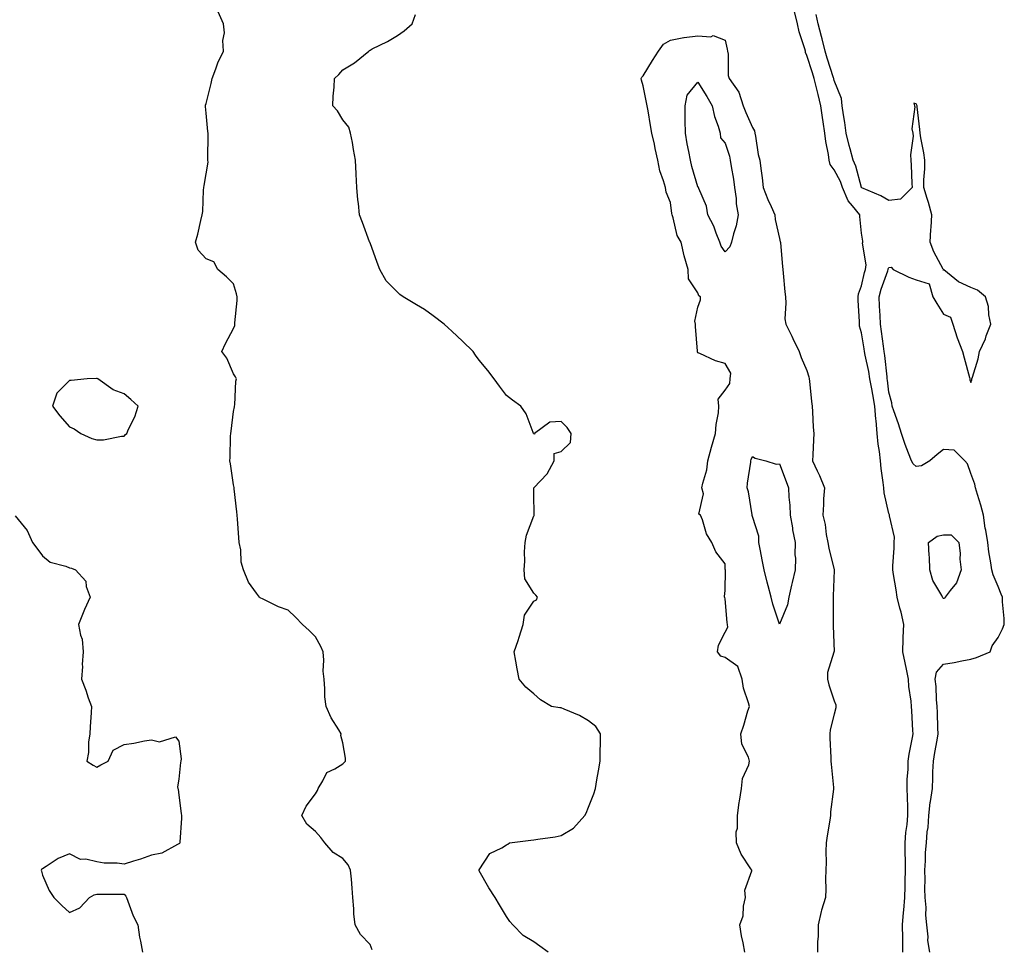
# Model space of a CAD drawing. Units: inches. Extents: x 939443 to 942083, y 7221338 to 7223978.
# Drawn here: x 940840 to 941200, y 7222983 to 7223323 of the extents above; entities that cross this region are included whole.
import ezdxf

# ---------------------------------------------------------------- set-up
doc = ezdxf.new("R2010")
doc.units = ezdxf.units.IN
doc.header["$MEASUREMENT"] = 0
doc.layers.add('Contour_93947221', color=7, linetype='Continuous', true_color=0xb021b2)

msp = doc.modelspace()

# ---------------------------------------------------------------- linework, layer by layer
at = {"layer": 'Contour_93947221'}
for points in [[(940968.86, 7222982.74, 3212), (940968.05, 7222984.75, 3212), (940964.53, 7222988.4, 3212), (940962.6, 7222991.92, 3212), (940962.16, 7222996.02, 3212), (940962.15, 7222997.82, 3212), (940961.79, 7223001.92, 3212), (940961.45, 7223005.32, 3212), (940961.24, 7223008.72, 3212), (940960.95, 7223011.92, 3212), (940960.09, 7223013.95, 3212), (940958.05, 7223016.28, 3212), (940954.56, 7223018.42, 3212), (940951.49, 7223021.92, 3212), (940950.07, 7223023.93, 3212), (940948.05, 7223026.06, 3212), (940944.93, 7223028.8, 3212), (940943.06, 7223031.92, 3212), (940944.63, 7223035.34, 3212), (940948.05, 7223039.91, 3212), (940948.81, 7223041.16, 3212), (940949.02, 7223041.92, 3212), (940950.79, 7223044.67, 3212), (940952.19, 7223047.78, 3212), (940955.21, 7223049.07, 3212), (940958.05, 7223050.88, 3212), (940958.63, 7223051.33, 3212), (940959.03, 7223051.92, 3212), (940959.12, 7223052.99, 3212), (940958.05, 7223058.58, 3212), (940957.34, 7223061.22, 3212), (940957.46, 7223061.92, 3212), (940956.64, 7223063.33, 3212), (940953.84, 7223067.7, 3212), (940951.97, 7223071.92, 3212), (940951.53, 7223075.4, 3212), (940951.54, 7223078.42, 3212), (940951.19, 7223081.92, 3212), (940950.92, 7223084.79, 3212), (940951.15, 7223088.81, 3212), (940950.92, 7223091.92, 3212), (940950.02, 7223093.89, 3212), (940948.05, 7223097.43, 3212), (940945.8, 7223099.67, 3212), (940943.27, 7223101.92, 3212), (940940.77, 7223104.65, 3212), (940938.05, 7223107.12, 3212), (940934.51, 7223108.38, 3212), (940928.7, 7223111.28, 3212), (940928.05, 7223111.55, 3212), (940927.8, 7223111.67, 3212), (940927.53, 7223111.92, 3212), (940926.5, 7223113.46, 3212), (940923.57, 7223117.43, 3212), (940921.66, 7223121.92, 3212), (940920.89, 7223124.77, 3212), (940920.68, 7223129.3, 3212), (940920.18, 7223131.92, 3212), (940919.98, 7223133.85, 3212), (940919.52, 7223140.46, 3212), (940919.38, 7223141.92, 3212), (940919.26, 7223143.13, 3212), (940918.29, 7223151.67, 3212), (940918.27, 7223151.92, 3212), (940918.25, 7223152.12, 3212), (940918.05, 7223153.09, 3212), (940916.89, 7223160.77, 3212), (940916.72, 7223161.92, 3212), (940916.84, 7223163.13, 3212), (940917, 7223170.87, 3212), (940917.08, 7223171.92, 3212), (940917.2, 7223172.76, 3212), (940918.05, 7223179.93, 3212), (940918.36, 7223181.61, 3212), (940918.44, 7223181.92, 3212), (940918.5, 7223182.37, 3212), (940918.95, 7223191.02, 3212), (940919.09, 7223191.92, 3212), (940918.72, 7223192.6, 3212), (940918.05, 7223193.74, 3212), (940915.55, 7223199.42, 3212), (940913.82, 7223201.92, 3212), (940915.15, 7223204.81, 3212), (940918.05, 7223210.38, 3212), (940918.5, 7223211.47, 3212), (940918.55, 7223211.92, 3212), (940918.56, 7223212.43, 3212), (940919.36, 7223220.61, 3212), (940919.38, 7223221.92, 3212), (940919.18, 7223223.05, 3212), (940918.05, 7223226.67, 3212), (940915.43, 7223229.3, 3212), (940912.36, 7223231.92, 3212), (940910.88, 7223234.75, 3212), (940908.05, 7223235.85, 3212), (940905.11, 7223238.97, 3212), (940904.08, 7223241.92, 3212), (940905.03, 7223244.93, 3212), (940906.04, 7223249.91, 3212), (940906.58, 7223251.92, 3212), (940906.77, 7223253.19, 3212), (940907.07, 7223260.94, 3212), (940907.19, 7223261.92, 3212), (940907.32, 7223262.66, 3212), (940908.05, 7223267, 3212), (940908.71, 7223271.26, 3212), (940908.69, 7223271.92, 3212), (940908.69, 7223272.56, 3212), (940908.74, 7223281.24, 3212), (940908.75, 7223281.92, 3212), (940908.62, 7223282.49, 3212), (940908.05, 7223289.19, 3212), (940907.74, 7223291.61, 3212), (940907.79, 7223291.92, 3212), (940907.85, 7223292.12, 3212), (940908.05, 7223292.7, 3212), (940909.88, 7223300.08, 3212), (940910.18, 7223301.92, 3212), (940911.59, 7223305.46, 3212), (940912.37, 7223307.6, 3212), (940914.33, 7223311.92, 3212), (940914.14, 7223315.83, 3212), (940914.7, 7223318.56, 3212), (940914.43, 7223321.92, 3212), (940912.42, 7223326.28, 3212)], [(941163.18, 7222981.92, 3210), (941163.1, 7222986.88, 3210), (941163.1, 7222986.98, 3210), (941163.01, 7222991.92, 3210), (941163.46, 7222996.51, 3210), (941163.48, 7222997.35, 3210), (941163.87, 7223001.92, 3210), (941163.97, 7223006, 3210), (941164.04, 7223007.9, 3210), (941164.12, 7223011.92, 3210), (941164.08, 7223015.88, 3210), (941164.07, 7223017.94, 3210), (941164.02, 7223021.92, 3210), (941164.27, 7223025.71, 3210), (941164.77, 7223028.64, 3210), (941165.03, 7223031.92, 3210), (941164.98, 7223034.99, 3210), (941164.83, 7223038.7, 3210), (941164.78, 7223041.92, 3210), (941164.76, 7223045.2, 3210), (941165.07, 7223048.93, 3210), (941165.05, 7223051.92, 3210), (941165.51, 7223054.46, 3210), (941166.66, 7223060.53, 3210), (941166.92, 7223061.92, 3210), (941166.84, 7223063.13, 3210), (941166.47, 7223070.34, 3210), (941166.37, 7223071.92, 3210), (941166.17, 7223073.8, 3210), (941165.41, 7223079.28, 3210), (941165.18, 7223081.92, 3210), (941164.45, 7223085.53, 3210), (941164.04, 7223087.92, 3210), (941163.15, 7223091.92, 3210), (941163.31, 7223096.65, 3210), (941163.32, 7223097.19, 3210), (941163.49, 7223101.92, 3210), (941162.51, 7223106.39, 3210), (941162.08, 7223107.88, 3210), (941161.1, 7223111.92, 3210), (941160.76, 7223114.63, 3210), (941159.78, 7223120.18, 3210), (941159.55, 7223121.92, 3210), (941159.51, 7223123.38, 3210), (941160.04, 7223129.93, 3210), (941159.99, 7223131.92, 3210), (941160.08, 7223133.95, 3210), (941158.27, 7223141.71, 3210), (941158.29, 7223141.92, 3210), (941158.26, 7223142.13, 3210), (941158.05, 7223142.6, 3210), (941156.32, 7223150.2, 3210), (941156.18, 7223151.92, 3210), (941156, 7223153.97, 3210), (941155.23, 7223159.09, 3210), (941155.01, 7223161.92, 3210), (941154.66, 7223165.32, 3210), (941154.11, 7223167.97, 3210), (941153.79, 7223171.92, 3210), (941153.34, 7223176.63, 3210), (941153.26, 7223177.12, 3210), (941152.88, 7223181.92, 3210), (941152.22, 7223186.1, 3210), (941151.75, 7223188.21, 3210), (941151.1, 7223191.92, 3210), (941150.7, 7223194.58, 3210), (941149.35, 7223200.61, 3210), (941149.13, 7223201.92, 3210), (941149, 7223202.86, 3210), (941148.05, 7223208.72, 3210), (941147.32, 7223211.2, 3210), (941147.29, 7223211.92, 3210), (941147.24, 7223212.72, 3210), (941146.81, 7223220.67, 3210), (941146.74, 7223221.92, 3210), (941146.97, 7223223.01, 3210), (941148.05, 7223225.94, 3210), (941149.17, 7223230.79, 3210), (941149.52, 7223231.92, 3210), (941149.75, 7223233.62, 3210), (941148.39, 7223241.59, 3210), (941148.48, 7223241.92, 3210), (941148.45, 7223242.33, 3210), (941148.05, 7223245.28, 3210), (941147.45, 7223251.31, 3210), (941147.41, 7223251.92, 3210), (941144.73, 7223255.24, 3210), (941143.18, 7223257.04, 3210), (941141.04, 7223261.92, 3210), (941140.27, 7223264.13, 3210), (941138.05, 7223268.46, 3210), (941136.57, 7223270.44, 3210), (941136.18, 7223271.92, 3210), (941135.9, 7223274.07, 3210), (941134.96, 7223278.83, 3210), (941134.61, 7223281.92, 3210), (941134.01, 7223285.96, 3210), (941133.75, 7223287.62, 3210), (941133.12, 7223291.92, 3210), (941132.14, 7223296.02, 3210), (941131.55, 7223298.42, 3210), (941130.7, 7223301.92, 3210), (941130.06, 7223303.93, 3210), (941128.05, 7223310.36, 3210), (941127.52, 7223311.39, 3210), (941127.46, 7223311.92, 3210), (941127.27, 7223312.7, 3210), (941125.14, 7223319.01, 3210), (941124.57, 7223321.92, 3210), (941123.52, 7223326.45, 3210)], [(941033.29, 7222981.92, 3211), (941030.26, 7222984.13, 3211), (941028.05, 7222985.71, 3211), (941024.17, 7222988.03, 3211), (941020.32, 7222991.92, 3211), (941019.29, 7222993.15, 3211), (941018.05, 7222995.01, 3211), (941015.43, 7222999.3, 3211), (941013.81, 7223001.92, 3211), (941011.61, 7223005.49, 3211), (941008.05, 7223011.76, 3211), (941008, 7223011.88, 3211), (941007.98, 7223011.92, 3211), (941008, 7223011.96, 3211), (941008.05, 7223012.1, 3211), (941011.91, 7223018.07, 3211), (941016.28, 7223020.14, 3211), (941018.05, 7223021.28, 3211), (941018.46, 7223021.51, 3211), (941019.17, 7223021.92, 3211), (941026.99, 7223022.97, 3211), (941028.05, 7223023.03, 3211), (941029.45, 7223023.33, 3211), (941035.82, 7223024.15, 3211), (941038.05, 7223024.67, 3211), (941042.61, 7223027.35, 3211), (941046.72, 7223031.92, 3211), (941047.17, 7223032.8, 3211), (941048.05, 7223034.99, 3211), (941050.03, 7223039.93, 3211), (941050.59, 7223041.92, 3211), (941051.16, 7223045.03, 3211), (941051.65, 7223048.33, 3211), (941052.36, 7223051.92, 3211), (941052.38, 7223056.24, 3211), (941052.4, 7223057.58, 3211), (941052.41, 7223061.92, 3211), (941050.76, 7223064.63, 3211), (941048.05, 7223066.65, 3211), (941044.79, 7223068.66, 3211), (941039.09, 7223070.88, 3211), (941038.05, 7223071.37, 3211), (941037.61, 7223071.47, 3211), (941034.52, 7223071.92, 3211), (941030.42, 7223074.3, 3211), (941028.05, 7223076.55, 3211), (941025.13, 7223078.99, 3211), (941022.69, 7223081.92, 3211), (941021.88, 7223085.75, 3211), (941021.45, 7223088.52, 3211), (941020.81, 7223091.92, 3211), (941022.25, 7223096.12, 3211), (941022.71, 7223097.27, 3211), (941024.08, 7223101.92, 3211), (941024.58, 7223105.38, 3211), (941028.05, 7223110.53, 3211), (941029, 7223110.98, 3211), (941029.43, 7223111.92, 3211), (941028.74, 7223112.62, 3211), (941028.05, 7223113.37, 3211), (941024.78, 7223118.66, 3211), (941024.49, 7223121.92, 3211), (941024.78, 7223125.18, 3211), (941024.6, 7223128.48, 3211), (941024.85, 7223131.92, 3211), (941025.31, 7223134.67, 3211), (941028.05, 7223141.69, 3211), (941028.13, 7223141.84, 3211), (941028.14, 7223141.92, 3211), (941028.19, 7223142.06, 3211), (941028.05, 7223149.69, 3211), (941028.02, 7223151.9, 3211), (941028.02, 7223151.92, 3211), (941028.02, 7223151.94, 3211), (941028.05, 7223151.98, 3211), (941032.9, 7223157.08, 3211), (941035.44, 7223161.92, 3211), (941035.45, 7223164.52, 3211), (941038.05, 7223165.34, 3211), (941041.41, 7223168.56, 3211), (941041.75, 7223171.92, 3211), (941040.2, 7223174.07, 3211), (941038.05, 7223176.24, 3211), (941033.89, 7223176.08, 3211), (941028.29, 7223171.92, 3211), (941028.3, 7223171.67, 3211), (941028.05, 7223171.74, 3211), (941027.96, 7223171.82, 3211), (941027.88, 7223171.92, 3211), (941027.74, 7223172.23, 3211), (941025.25, 7223179.11, 3211), (941023.27, 7223181.92, 3211), (941020.21, 7223184.07, 3211), (941018.05, 7223185.75, 3211), (941015.4, 7223189.26, 3211), (941013.55, 7223191.92, 3211), (941011.15, 7223195.01, 3211), (941008.05, 7223198.7, 3211), (941006.67, 7223200.53, 3211), (941005.77, 7223201.92, 3211), (941001.85, 7223205.73, 3211), (940998.05, 7223209.34, 3211), (940996.68, 7223210.55, 3211), (940995.16, 7223211.92, 3211), (940991.15, 7223215.03, 3211), (940988.05, 7223217.29, 3211), (940985.1, 7223218.97, 3211), (940980.2, 7223221.92, 3211), (940978.97, 7223222.84, 3211), (940978.05, 7223223.68, 3211), (940973.96, 7223227.84, 3211), (940971.65, 7223231.92, 3211), (940970.62, 7223234.48, 3211), (940968.05, 7223241.65, 3211), (940967.99, 7223241.86, 3211), (940967.96, 7223241.92, 3211), (940967.91, 7223242.06, 3211), (940965.28, 7223249.15, 3211), (940964.2, 7223251.92, 3211), (940963.82, 7223256.14, 3211), (940963.6, 7223257.47, 3211), (940963.26, 7223261.92, 3211), (940962.95, 7223266.82, 3211), (940962.97, 7223267, 3211), (940962.74, 7223271.92, 3211), (940962.03, 7223275.9, 3211), (940961.58, 7223278.4, 3211), (940960.95, 7223281.92, 3211), (940960.25, 7223284.11, 3211), (940958.05, 7223286.8, 3211), (940956.16, 7223290.03, 3211), (940954.39, 7223291.92, 3211), (940954.49, 7223295.47, 3211), (940954.88, 7223298.74, 3211), (940954.98, 7223301.92, 3211), (940956.6, 7223303.37, 3211), (940958.05, 7223305.1, 3211), (940962.3, 7223307.66, 3211), (940967.57, 7223311.92, 3211), (940967.85, 7223312.12, 3211), (940968.05, 7223312.29, 3211), (940968.86, 7223312.72, 3211), (940974.47, 7223315.49, 3211), (940978.05, 7223317.64, 3211), (940980.58, 7223319.4, 3211), (940983.53, 7223321.92, 3211), (940984.67, 7223325.3, 3211)], [(941173.04, 7222981.92, 3209), (941172.35, 7222986.22, 3209), (941172.42, 7222987.55, 3209), (941171.95, 7222991.92, 3209), (941171.57, 7222995.44, 3209), (941171.68, 7222998.29, 3209), (941171.38, 7223001.92, 3209), (941171.23, 7223005.1, 3209), (941171.38, 7223008.58, 3209), (941171.25, 7223011.92, 3209), (941171.51, 7223015.38, 3209), (941171.48, 7223018.48, 3209), (941171.79, 7223021.92, 3209), (941172.1, 7223025.96, 3209), (941172.39, 7223027.58, 3209), (941172.66, 7223031.92, 3209), (941173.18, 7223036.8, 3209), (941173.27, 7223037.15, 3209), (941173.99, 7223041.92, 3209), (941174.16, 7223045.81, 3209), (941174.16, 7223048.03, 3209), (941174.34, 7223051.92, 3209), (941174.9, 7223055.06, 3209), (941175.67, 7223059.54, 3209), (941176.09, 7223061.92, 3209), (941176.01, 7223063.95, 3209), (941175.85, 7223069.71, 3209), (941175.76, 7223071.92, 3209), (941175.54, 7223074.44, 3209), (941175.32, 7223079.19, 3209), (941175.04, 7223081.92, 3209), (941175.51, 7223084.46, 3209), (941178.05, 7223087.37, 3209), (941181.99, 7223087.97, 3209), (941184.73, 7223088.6, 3209), (941188.05, 7223089.19, 3209), (941190.09, 7223089.87, 3209), (941195.1, 7223091.92, 3209), (941195.87, 7223094.11, 3209), (941198.05, 7223097.21, 3209), (941199.62, 7223100.36, 3209), (941200.32, 7223101.92, 3209), (941200.25, 7223104.11, 3209), (941199.69, 7223110.28, 3209), (941199.63, 7223111.92, 3209), (941199.15, 7223113.03, 3209), (941198.05, 7223115.88, 3209), (941196.24, 7223120.1, 3209), (941195.76, 7223121.92, 3209), (941195.44, 7223124.54, 3209), (941194.64, 7223128.5, 3209), (941194.28, 7223131.92, 3209), (941193.53, 7223136.43, 3209), (941193.36, 7223137.23, 3209), (941192.66, 7223141.92, 3209), (941191.72, 7223145.59, 3209), (941190.49, 7223149.48, 3209), (941189.81, 7223151.92, 3209), (941189.51, 7223153.38, 3209), (941188.05, 7223157.19, 3209), (941186.86, 7223160.73, 3209), (941185.9, 7223161.92, 3209), (941181.91, 7223165.79, 3209), (941178.05, 7223166.02, 3209), (941175.76, 7223164.22, 3209), (941173, 7223161.92, 3209), (941169.98, 7223159.99, 3209), (941168.05, 7223159.83, 3209), (941166.91, 7223160.77, 3209), (941166.31, 7223161.92, 3209), (941165.28, 7223164.69, 3209), (941164.02, 7223167.9, 3209), (941162.63, 7223171.92, 3209), (941161.51, 7223175.38, 3209), (941159.84, 7223180.12, 3209), (941159.24, 7223181.92, 3209), (941159.18, 7223183.05, 3209), (941158.05, 7223187.04, 3209), (941157.55, 7223191.43, 3209), (941157.46, 7223191.92, 3209), (941157.37, 7223192.6, 3209), (941156.59, 7223200.46, 3209), (941156.34, 7223201.92, 3209), (941156.05, 7223203.91, 3209), (941155.37, 7223209.24, 3209), (941154.97, 7223211.92, 3209), (941154.83, 7223215.14, 3209), (941154.63, 7223218.5, 3209), (941154.48, 7223221.92, 3209), (941155.25, 7223224.73, 3209), (941157.61, 7223231.49, 3209), (941157.75, 7223231.92, 3209), (941157.79, 7223232.19, 3209), (941158.05, 7223232.7, 3209), (941158.88, 7223232.76, 3209), (941159.58, 7223231.92, 3209), (941165.3, 7223229.17, 3209), (941168.05, 7223228.17, 3209), (941172.77, 7223226.63, 3209), (941174.13, 7223221.92, 3209), (941175.63, 7223219.5, 3209), (941178.05, 7223215.55, 3209), (941180.66, 7223214.54, 3209), (941181.46, 7223211.92, 3209), (941183.05, 7223206.92, 3209), (941185.04, 7223201.92, 3209), (941185.66, 7223199.54, 3209), (941187.57, 7223192.41, 3209), (941187.7, 7223191.92, 3209), (941187.73, 7223191.59, 3209), (941188.05, 7223190.61, 3209), (941188.42, 7223191.55, 3209), (941188.48, 7223191.92, 3209), (941188.63, 7223192.49, 3209), (941190.7, 7223199.28, 3209), (941191.28, 7223201.92, 3209), (941193.41, 7223206.57, 3209), (941193.73, 7223207.6, 3209), (941195.35, 7223211.92, 3209), (941194.67, 7223215.3, 3209), (941194.51, 7223218.38, 3209), (941193.47, 7223221.92, 3209), (941190.48, 7223224.34, 3209), (941188.05, 7223225.4, 3209), (941183.59, 7223227.45, 3209), (941178.18, 7223231.78, 3209), (941178.05, 7223231.88, 3209), (941177.87, 7223231.74, 3209), (941178.01, 7223231.92, 3209), (941177.98, 7223232, 3209), (941174.47, 7223238.35, 3209), (941173.13, 7223241.92, 3209), (941173.45, 7223246.53, 3209), (941173.49, 7223247.35, 3209), (941173.8, 7223251.92, 3209), (941172.59, 7223256.47, 3209), (941172.06, 7223257.92, 3209), (941170.81, 7223261.92, 3209), (941170.89, 7223264.75, 3209), (941171.17, 7223268.8, 3209), (941171.25, 7223271.92, 3209), (941170.83, 7223274.69, 3209), (941169.79, 7223280.18, 3209), (941169.51, 7223281.92, 3209), (941169.39, 7223283.25, 3209), (941168.42, 7223291.55, 3209), (941168.38, 7223291.92, 3209), (941168.28, 7223292.15, 3209), (941168.05, 7223292.62, 3209), (941167.14, 7223292.82, 3209), (941167.43, 7223291.92, 3209), (941167.61, 7223291.47, 3209), (941166.51, 7223283.46, 3209), (941166.77, 7223281.92, 3209), (941166.91, 7223280.77, 3209), (941165.99, 7223273.97, 3209), (941166.14, 7223271.92, 3209), (941166.23, 7223270.1, 3209), (941166.5, 7223263.48, 3209), (941166.58, 7223261.92, 3209), (941162.28, 7223257.7, 3209), (941158.05, 7223257.23, 3209), (941155.05, 7223258.93, 3209), (941148.11, 7223261.86, 3209), (941148.05, 7223261.88, 3209), (941148.03, 7223261.9, 3209), (941148.03, 7223261.92, 3209), (941148.02, 7223261.96, 3209), (941145.92, 7223269.79, 3209), (941144.97, 7223271.92, 3209), (941143.86, 7223276.12, 3209), (941143.49, 7223277.37, 3209), (941142.36, 7223281.92, 3209), (941141.95, 7223285.81, 3209), (941141.41, 7223288.56, 3209), (941140.99, 7223291.92, 3209), (941140.71, 7223294.58, 3209), (941138.05, 7223301.16, 3209), (941137.9, 7223301.78, 3209), (941137.87, 7223301.92, 3209), (941137.79, 7223302.17, 3209), (941135.5, 7223309.38, 3209), (941134.7, 7223311.92, 3209), (941133.61, 7223316.37, 3209), (941133.43, 7223317.29, 3209), (941132.09, 7223321.92, 3209), (941131.42, 7223325.3, 3209)], [(941105.28, 7222981.92, 3210), (941104.67, 7222985.3, 3210), (941104.02, 7222987.88, 3210), (941103.41, 7222991.92, 3210), (941104.73, 7222995.24, 3210), (941104.86, 7222998.72, 3210), (941105.6, 7223001.92, 3210), (941105.28, 7223004.69, 3210), (941107.89, 7223011.76, 3210), (941107.84, 7223011.92, 3210), (941107.53, 7223012.45, 3210), (941103.97, 7223017.84, 3210), (941102.29, 7223021.92, 3210), (941102.15, 7223026.02, 3210), (941102.66, 7223027.31, 3210), (941102.6, 7223031.92, 3210), (941103.25, 7223036.72, 3210), (941103.37, 7223037.23, 3210), (941104.12, 7223041.92, 3210), (941104.5, 7223045.47, 3210), (941106.72, 7223050.59, 3210), (941106.99, 7223051.92, 3210), (941106.67, 7223053.29, 3210), (941104.21, 7223058.09, 3210), (941103.82, 7223061.92, 3210), (941104.96, 7223065.01, 3210), (941106.43, 7223070.3, 3210), (941106.95, 7223071.92, 3210), (941106.68, 7223073.29, 3210), (941104.76, 7223078.64, 3210), (941104.34, 7223081.92, 3210), (941102.68, 7223086.55, 3210), (941098.05, 7223089.79, 3210), (941096.49, 7223090.36, 3210), (941095.34, 7223091.92, 3210), (941095.6, 7223094.36, 3210), (941098.05, 7223099.13, 3210), (941099.04, 7223100.92, 3210), (941098.94, 7223101.92, 3210), (941098.82, 7223102.7, 3210), (941098.05, 7223111.35, 3210), (941097.93, 7223111.8, 3210), (941097.9, 7223111.92, 3210), (941097.83, 7223112.15, 3210), (941098.05, 7223114.42, 3210), (941098.18, 7223121.8, 3210), (941098.16, 7223121.92, 3210), (941098.15, 7223122.02, 3210), (941098.05, 7223124.11, 3210), (941094.62, 7223128.48, 3210), (941093.2, 7223131.92, 3210), (941091.29, 7223135.16, 3210), (941089.75, 7223140.22, 3210), (941089.07, 7223141.92, 3210), (941088.47, 7223142.35, 3210), (941090.13, 7223149.83, 3210), (941089.57, 7223151.92, 3210), (941089.86, 7223153.74, 3210), (941091.4, 7223158.56, 3210), (941091.77, 7223161.92, 3210), (941093.04, 7223166.92, 3210), (941094.52, 7223171.92, 3210), (941094.75, 7223175.22, 3210), (941095.6, 7223179.48, 3210), (941095.81, 7223181.92, 3210), (941095.56, 7223184.42, 3210), (941098.05, 7223187.8, 3210), (941099.8, 7223190.16, 3210), (941099.92, 7223191.92, 3210), (941100.11, 7223193.97, 3210), (941098.05, 7223197.56, 3210), (941094.59, 7223198.46, 3210), (941088.85, 7223201.12, 3210), (941088.05, 7223201.41, 3210), (941087.93, 7223201.8, 3210), (941087.92, 7223201.92, 3210), (941087.93, 7223202.04, 3210), (941087.19, 7223211.06, 3210), (941087.28, 7223211.92, 3210), (941086.96, 7223213.01, 3210), (941088.05, 7223218.13, 3210), (941089.09, 7223220.87, 3210), (941089.05, 7223221.92, 3210), (941088.48, 7223222.35, 3210), (941088.05, 7223223.44, 3210), (941084.63, 7223228.5, 3210), (941084.55, 7223231.92, 3210), (941083.06, 7223236.92, 3210), (941081.93, 7223241.92, 3210), (941080.5, 7223244.38, 3210), (941079.11, 7223250.87, 3210), (941078.73, 7223251.92, 3210), (941078.61, 7223252.47, 3210), (941078.05, 7223256.43, 3210), (941076.44, 7223260.32, 3210), (941076.22, 7223261.92, 3210), (941075.55, 7223264.42, 3210), (941074.22, 7223268.09, 3210), (941073.44, 7223271.92, 3210), (941072.43, 7223276.3, 3210), (941072.16, 7223277.82, 3210), (941071.28, 7223281.92, 3210), (941070.76, 7223284.63, 3210), (941069.87, 7223290.1, 3210), (941069.53, 7223291.92, 3210), (941069.28, 7223293.15, 3210), (941068.05, 7223299.19, 3210), (941067.44, 7223301.31, 3210), (941067.37, 7223301.92, 3210), (941067.58, 7223302.39, 3210), (941068.05, 7223302.82, 3210), (941071.53, 7223308.44, 3210), (941073.63, 7223311.92, 3210), (941075.55, 7223314.42, 3210), (941078.05, 7223315.94, 3210), (941082.98, 7223316.86, 3210), (941083.08, 7223316.88, 3210), (941088.05, 7223317.51, 3210), (941092.84, 7223317.13, 3210), (941093.74, 7223317.62, 3210), (941098.05, 7223315.87, 3210), (941098.79, 7223312.66, 3210), (941098.97, 7223311.92, 3210), (941099.22, 7223310.75, 3210), (941099.15, 7223303.01, 3210), (941099.58, 7223301.92, 3210), (941103.06, 7223296.92, 3210), (941104.67, 7223291.92, 3210), (941105.61, 7223289.48, 3210), (941108.05, 7223283.91, 3210), (941108.78, 7223282.66, 3210), (941109.01, 7223281.92, 3210), (941109.25, 7223280.73, 3210), (941110.22, 7223274.09, 3210), (941110.73, 7223271.92, 3210), (941111.11, 7223268.87, 3210), (941111.59, 7223265.46, 3210), (941112, 7223261.92, 3210), (941113.72, 7223257.6, 3210), (941114.95, 7223255.01, 3210), (941116.34, 7223251.92, 3210), (941116.43, 7223250.3, 3210), (941118.05, 7223243.23, 3210), (941118.26, 7223242.13, 3210), (941118.3, 7223241.92, 3210), (941118.32, 7223241.65, 3210), (941119.14, 7223233.01, 3210), (941119.2, 7223231.92, 3210), (941119.35, 7223230.63, 3210), (941119.9, 7223223.78, 3210), (941120.13, 7223221.92, 3210), (941120.37, 7223219.6, 3210), (941120, 7223213.87, 3210), (941120.31, 7223211.92, 3210), (941122.49, 7223207.47, 3210), (941122.86, 7223206.72, 3210), (941125.23, 7223201.92, 3210), (941125.9, 7223199.77, 3210), (941128.05, 7223194.93, 3210), (941128.7, 7223192.58, 3210), (941128.86, 7223191.92, 3210), (941128.95, 7223191.02, 3210), (941129.75, 7223183.62, 3210), (941129.9, 7223181.92, 3210), (941130.1, 7223179.87, 3210), (941130.32, 7223174.19, 3210), (941130.57, 7223171.92, 3210), (941130.45, 7223169.52, 3210), (941130.19, 7223164.07, 3210), (941130.08, 7223161.92, 3210), (941131.78, 7223158.19, 3210), (941132.62, 7223156.49, 3210), (941134.41, 7223151.92, 3210), (941134.15, 7223148.01, 3210), (941134.09, 7223145.87, 3210), (941133.81, 7223141.92, 3210), (941134.67, 7223138.54, 3210), (941135.08, 7223134.89, 3210), (941135.68, 7223131.92, 3210), (941136.06, 7223129.93, 3210), (941137.97, 7223122, 3210), (941137.98, 7223121.92, 3210), (941137.98, 7223121.84, 3210), (941137.67, 7223112.29, 3210), (941137.63, 7223111.92, 3210), (941137.63, 7223111.49, 3210), (941137.69, 7223102.29, 3210), (941137.69, 7223101.92, 3210), (941137.61, 7223101.49, 3210), (941137.95, 7223092.02, 3210), (941137.93, 7223091.92, 3210), (941137.92, 7223091.8, 3210), (941135.6, 7223084.38, 3210), (941135.52, 7223081.92, 3210), (941136.02, 7223079.89, 3210), (941138.05, 7223074.03, 3210), (941138.64, 7223072.51, 3210), (941138.68, 7223071.92, 3210), (941138.63, 7223071.35, 3210), (941138.05, 7223069.09, 3210), (941136.6, 7223063.37, 3210), (941136.41, 7223061.92, 3210), (941136.42, 7223060.28, 3210), (941136.8, 7223053.17, 3210), (941136.8, 7223051.92, 3210), (941136.88, 7223050.75, 3210), (941137.74, 7223042.23, 3210), (941137.76, 7223041.92, 3210), (941137.74, 7223041.61, 3210), (941136.71, 7223033.27, 3210), (941136.65, 7223031.92, 3210), (941136.39, 7223030.26, 3210), (941135.46, 7223024.52, 3210), (941135.04, 7223021.92, 3210), (941134.92, 7223018.8, 3210), (941135.11, 7223014.87, 3210), (941134.97, 7223011.92, 3210), (941134.88, 7223008.76, 3210), (941134.91, 7223005.06, 3210), (941134.81, 7223001.92, 3210), (941133.39, 7222997.25, 3210), (941133.2, 7222996.78, 3210), (941132.11, 7222991.92, 3210), (941132.15, 7222987.82, 3210), (941131.91, 7222985.77, 3210), (941131.96, 7222981.92, 3210)], [(940838.05, 7223141.69, 3213), (940842.47, 7223136.35, 3213), (940844.4, 7223131.92, 3213), (940845.97, 7223129.85, 3213), (940848.05, 7223127.12, 3213), (940850.93, 7223124.79, 3213), (940856.66, 7223123.31, 3213), (940858.05, 7223122.7, 3213), (940858.69, 7223122.56, 3213), (940860.23, 7223121.92, 3213), (940863.96, 7223117.84, 3213), (940864.09, 7223115.88, 3213), (940865.5, 7223111.92, 3213), (940863.5, 7223107.37, 3213), (940863.21, 7223106.76, 3213), (940861.32, 7223101.92, 3213), (940862, 7223097.97, 3213), (940862.68, 7223096.55, 3213), (940863.04, 7223091.92, 3213), (940862.68, 7223087.29, 3213), (940862.71, 7223086.59, 3213), (940862.42, 7223081.92, 3213), (940863.96, 7223077.84, 3213), (940864.87, 7223075.1, 3213), (940865.99, 7223071.92, 3213), (940865.87, 7223069.73, 3213), (940865.55, 7223064.42, 3213), (940865.4, 7223061.92, 3213), (940865, 7223058.87, 3213), (940864.92, 7223055.06, 3213), (940864.38, 7223051.92, 3213), (940866.61, 7223050.47, 3213), (940868.05, 7223049.73, 3213), (940869.42, 7223050.55, 3213), (940872.11, 7223051.92, 3213), (940874.02, 7223055.96, 3213), (940878.05, 7223058.03, 3213), (940881.51, 7223058.46, 3213), (940885.45, 7223059.32, 3213), (940888.05, 7223059.69, 3213), (940890.97, 7223059.01, 3213), (940896.86, 7223060.73, 3213), (940898.05, 7223059.21, 3213), (940898.85, 7223052.72, 3213), (940898.79, 7223051.92, 3213), (940898.62, 7223051.35, 3213), (940898.05, 7223045.3, 3213), (940897.53, 7223042.45, 3213), (940897.62, 7223041.92, 3213), (940897.76, 7223041.63, 3213), (940898.05, 7223039.44, 3213), (940898.84, 7223032.7, 3213), (940898.99, 7223031.92, 3213), (940898.96, 7223031.02, 3213), (940898.36, 7223022.23, 3213), (940898.35, 7223021.92, 3213), (940898.23, 7223021.74, 3213), (940898.05, 7223021.61, 3213), (940897.55, 7223021.41, 3213), (940891.82, 7223018.15, 3213), (940888.05, 7223017.47, 3213), (940883.96, 7223016, 3213), (940881.41, 7223015.28, 3213), (940878.05, 7223014.21, 3213), (940875.41, 7223014.56, 3213), (940870.69, 7223014.56, 3213), (940868.05, 7223015.05, 3213), (940863.98, 7223016, 3213), (940861.98, 7223015.85, 3213), (940858.05, 7223017.97, 3213), (940853.79, 7223016.18, 3213), (940849.42, 7223013.29, 3213), (940848.05, 7223012.49, 3213), (940847.77, 7223012.21, 3213), (940847.62, 7223011.92, 3213), (940847.7, 7223011.57, 3213), (940848.05, 7223010.16, 3213), (940850.6, 7223004.46, 3213), (940852.24, 7223001.92, 3213), (940855.17, 7222999.03, 3213), (940858.05, 7222996.51, 3213), (940861.8, 7222998.17, 3213), (940865.3, 7223001.92, 3213), (940867.01, 7223002.96, 3213), (940868.05, 7223003.11, 3213), (940869.23, 7223003.11, 3213), (940876.85, 7223003.13, 3213), (940878.05, 7223003.11, 3213), (940878.58, 7223002.45, 3213), (940878.83, 7223001.92, 3213), (940879.39, 7223000.59, 3213), (940881.3, 7222995.18, 3213), (940882.96, 7222991.92, 3213), (940883.6, 7222987.47, 3213), (940884.05, 7222985.92, 3213), (940884.77, 7222981.92, 3213)]]:
    msp.add_polyline3d(points, dxfattribs=at)
for points in [[(941098.05, 7223238.38, 3209), (941096.64, 7223240.51, 3209), (941096.12, 7223241.92, 3209), (941094.77, 7223245.2, 3209), (941093.89, 7223247.76, 3209), (941091.77, 7223251.92, 3209), (941091.29, 7223255.16, 3209), (941088.4, 7223261.57, 3209), (941088.31, 7223261.92, 3209), (941088.28, 7223262.15, 3209), (941088.05, 7223262.27, 3209), (941085.84, 7223269.71, 3209), (941085.37, 7223271.92, 3209), (941084.79, 7223275.18, 3209), (941084.15, 7223278.01, 3209), (941083.53, 7223281.92, 3209), (941083.44, 7223286.53, 3209), (941083.5, 7223287.37, 3209), (941083.39, 7223291.92, 3209), (941084.22, 7223295.75, 3209), (941088.05, 7223300.59, 3209), (941091.37, 7223295.24, 3209), (941093.35, 7223291.92, 3209), (941094.16, 7223288.03, 3209), (941095.57, 7223284.4, 3209), (941096.27, 7223281.92, 3209), (941096.34, 7223280.2, 3209), (941098.05, 7223278.15, 3209), (941099.63, 7223273.5, 3209), (941099.95, 7223271.92, 3209), (941100.28, 7223269.69, 3209), (941101.15, 7223265.03, 3209), (941101.56, 7223261.92, 3209), (941102.07, 7223257.9, 3209), (941102.15, 7223256.02, 3209), (941102.8, 7223251.92, 3209), (941102.08, 7223247.88, 3209), (941101.13, 7223245.01, 3209), (941100.42, 7223241.92, 3209), (941099.77, 7223240.2, 3209)], [(940878.05, 7223170.88, 3213), (940878.51, 7223171.47, 3213), (940878.97, 7223171.92, 3213), (940879.65, 7223173.52, 3213), (940881.97, 7223178.01, 3213), (940883.18, 7223181.92, 3213), (940880.5, 7223184.36, 3213), (940878.05, 7223186.45, 3213), (940874.03, 7223187.9, 3213), (940868.4, 7223191.92, 3213), (940868.13, 7223192, 3213), (940868.05, 7223192.02, 3213), (940867.93, 7223192.04, 3213), (940864.44, 7223191.92, 3213), (940858.64, 7223191.33, 3213), (940858.05, 7223191.24, 3213), (940853.38, 7223186.59, 3213), (940851.79, 7223181.92, 3213), (940854.43, 7223178.31, 3213), (940858.05, 7223174.28, 3213), (940859.75, 7223173.62, 3213), (940862.18, 7223171.92, 3213), (940866.16, 7223170.03, 3213), (940868.05, 7223169.6, 3213), (940870.41, 7223169.56, 3213), (940877.03, 7223170.9, 3213)], [(941118.05, 7223102, 3209), (941115.52, 7223109.4, 3209), (941114.92, 7223111.92, 3209), (941113.86, 7223116.1, 3209), (941113.52, 7223117.39, 3209), (941112.42, 7223121.92, 3209), (941111.69, 7223125.55, 3209), (941111.06, 7223128.91, 3209), (941110.47, 7223131.92, 3209), (941110.37, 7223134.24, 3209), (941108.05, 7223141.45, 3209), (941107.97, 7223141.84, 3209), (941107.96, 7223141.92, 3209), (941107.93, 7223142.04, 3209), (941106.59, 7223150.46, 3209), (941106.17, 7223151.92, 3209), (941106.26, 7223153.7, 3209), (941107.47, 7223161.35, 3209), (941107.51, 7223161.92, 3209), (941107.65, 7223162.33, 3209), (941108.05, 7223163.5, 3209), (941109.04, 7223162.9, 3209), (941113, 7223161.92, 3209), (941116.79, 7223160.65, 3209), (941118.05, 7223160.77, 3209), (941120.38, 7223154.26, 3209), (941121.25, 7223151.92, 3209), (941121.38, 7223148.6, 3209), (941121.8, 7223145.67, 3209), (941121.91, 7223141.92, 3209), (941122.7, 7223137.27, 3209), (941122.78, 7223136.65, 3209), (941123.68, 7223131.92, 3209), (941123.62, 7223127.49, 3209), (941123.81, 7223126.16, 3209), (941123.71, 7223121.92, 3209), (941122.69, 7223117.29, 3209), (941122.41, 7223116.28, 3209), (941121.35, 7223111.92, 3209), (941120.87, 7223109.11, 3209)], [(941178.05, 7223111.39, 3209), (941177.83, 7223111.71, 3209), (941177.7, 7223111.92, 3209), (941177.4, 7223112.56, 3209), (941174.19, 7223118.05, 3209), (941173.03, 7223121.92, 3209), (941172.88, 7223126.76, 3209), (941172.77, 7223127.19, 3209), (941172.56, 7223131.92, 3209), (941175.74, 7223134.24, 3209), (941178.05, 7223134.75, 3209), (941180.91, 7223134.79, 3209), (941183.62, 7223131.92, 3209), (941184.11, 7223127.99, 3209), (941184.09, 7223125.88, 3209), (941184.48, 7223121.92, 3209), (941182.84, 7223117.13, 3209), (941180.53, 7223114.4, 3209), (941178.67, 7223111.92, 3209), (941178.46, 7223111.51, 3209)]]:
    msp.add_polyline3d(points, close=True, dxfattribs=at)

doc.saveas('drawing.dxf')
